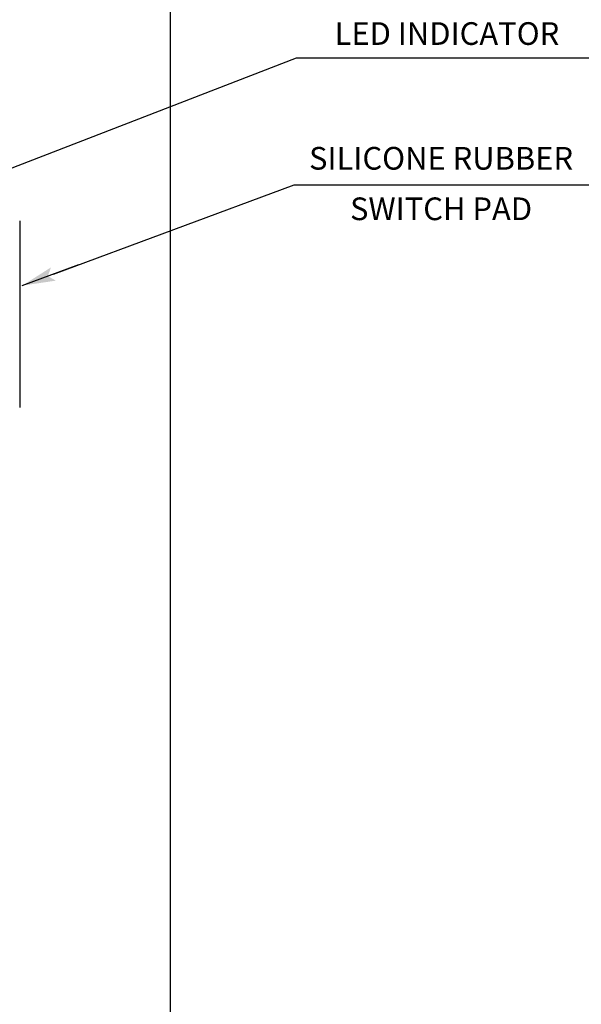
# Model space of a CAD drawing. Extents: x -6 to 170, y 8 to 129.
# Drawn here: x 0 to 3, y 13 to 17 of the extents above; entities that cross this region are included whole.
import ezdxf
from ezdxf.enums import TextEntityAlignment as Align

# ---------------------------------------------------------------- set-up
doc = ezdxf.new("R2010")
doc.units = 0
doc.header["$MEASUREMENT"] = 0
for name, color, linetype in [('DIM', 2, 'CONTINUOUS'), ('OBJECT', 7, 'CONTINUOUS'), ('TEXT', 2, 'CONTINUOUS')]:
    doc.layers.add(name, color=color, linetype=linetype)
doc.styles.add('TECHNICLIGHT', font='tel_____.pfb', dxfattribs={"height": 0.1})

msp = doc.modelspace()

# ---------------------------------------------------------------- linework, layer by layer
at = {"layer": 'OBJECT'}
for p, q in [((1.0126, 11.3984), (1.0126, 16.8948)), ((0.4248, 16.0118), (0.4248, 15.2844))]:
    msp.add_line(p, q, dxfattribs=at)
at = {"layer": 'TEXT'}
for p, q in [((-0.1712, 15.9988), (1.5038, 16.647)), ((1.5038, 16.647), (2.6749, 16.647)), ((0.5565, 15.8042), (1.4942, 16.1516)), ((1.4942, 16.1516), (2.6728, 16.1516)), ((0.4346, 15.759), (0.6557, 15.8409))]:
    msp.add_line(p, q, dxfattribs=at)
for points in [[(0.5346, 15.7961), (0.5468, 15.8302), (0.4346, 15.759)], [(0.5346, 15.7961), (0.566, 15.7785), (0.4346, 15.759)]]:
    msp.add_solid(points, dxfattribs=at)

# ---------------------------------------------------------------- texts
at = {"layer": 'DIM', "color": 2, "style": 'TECHNICLIGHT'}
for s, p in [('LED INDICATOR', (2.0902, 16.7299)), ('SILICONE RUBBER', (2.0673, 16.2438)), ('SWITCH PAD', (2.0673, 16.047))]:
    msp.add_text(s, height=0.0884, dxfattribs=at).set_placement(p, align=Align.MIDDLE)

doc.saveas('drawing.dxf')
